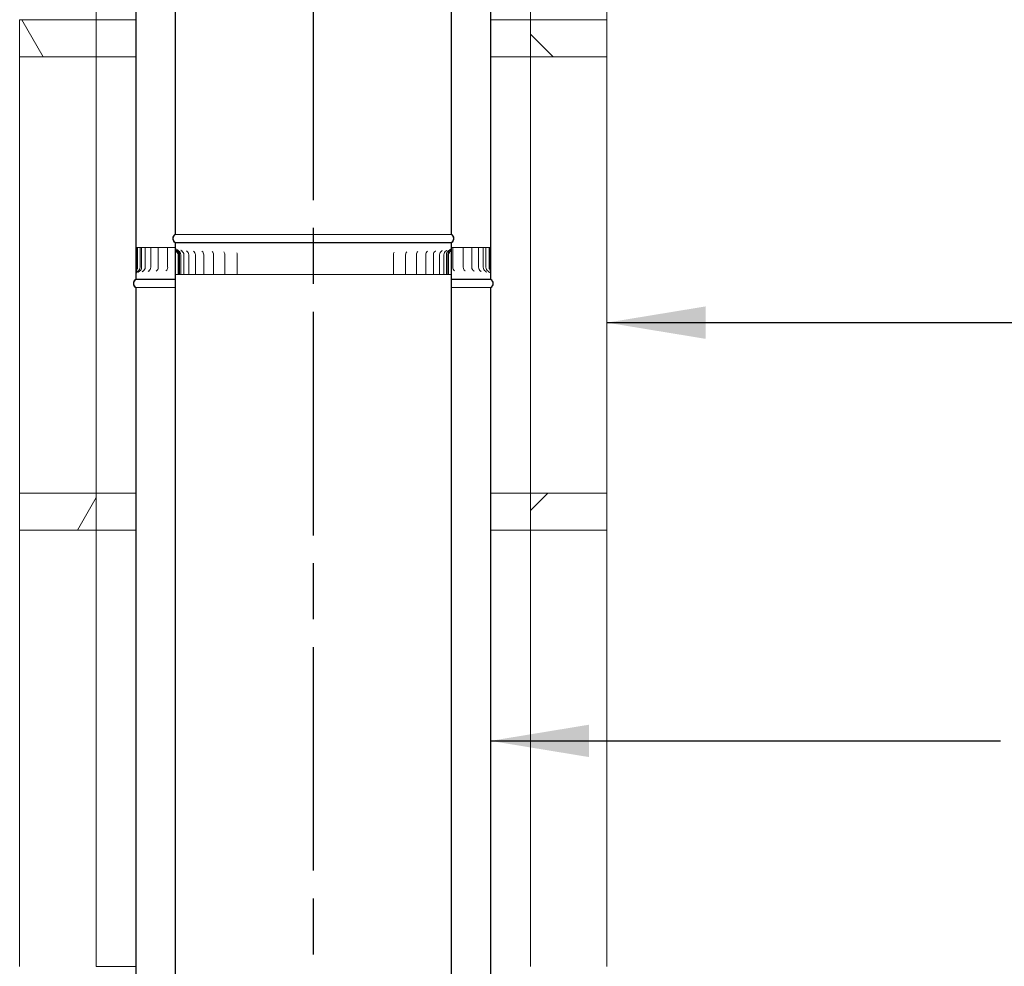
# Model space of a CAD drawing. Units: millimetres. Extents: x 641 to 14415, y 271 to 10418.
# Drawn here: x 9491 to 10738, y 3947 to 5147 of the extents above; entities that cross this region are included whole.
import ezdxf

# ---------------------------------------------------------------- set-up
doc = ezdxf.new("R2010")
doc.units = ezdxf.units.MM
doc.header["$LTSCALE"] = 50
doc.linetypes.add('CHAIN', pattern=[0.3543, 0.2362, -0.0295, 0.0591, -0.0295])
for name, color, linetype, lineweight in [('Centerline(ISO)', 7, 'Continuous', 25), ('Dimensions(ISO)', 7, 'Continuous', 25), ('Hatch', 179, 'Continuous', 9), ('Symbols(ISO)', 7, 'Continuous', 25), ('Visible Edges(ISO)', 7, 'Continuous', 18)]:
    doc.layers.add(name, color=color, linetype=linetype, lineweight=lineweight)
doc.styles.add('warmington~0', font='ARIALN.TTF')
doc.dimstyles.new('warmington', dxfattribs={"dimscale": 50, "dimtxt": 2, "dimasz": 2, "dimexe": 1.6, "dimexo": 1, "dimgap": 0.5, "dimtad": 1, "dimdec": 0, "dimrnd": 1e-08, "dimzin": 0, "dimdsep": 46, "dimtxsty": 'warmington~0', "dimblk": 'OBLIQUE', "dimcen": 0.09, "dimclrd": 8, "dimclre": 8, "dimclrt": 8, "dimadec": 0, "dimazin": 0, "dimtfac": 1.75, "dimtdec": 1, "dimtmove": 0, "dimatfit": 3, "dimfxl": 0, "dimtolj": 1, "dimtzin": 0, "dimlwd": 25, "dimlwe": 25, "dimarcsym": 0})
doc.dimstyles.new('warmington$7', dxfattribs={"dimscale": 50, "dimtxt": 2, "dimasz": 2.5, "dimexe": 1.6, "dimexo": 1, "dimgap": 0.5, "dimtad": 1, "dimdec": 0, "dimrnd": 1e-08, "dimzin": 0, "dimdsep": 46, "dimtxsty": 'warmington~0', "dimblk": 'OBLIQUE', "dimcen": 0.09, "dimclrd": 7, "dimclre": 8, "dimclrt": 8, "dimadec": 0, "dimazin": 0, "dimtfac": 1.75, "dimtdec": 1, "dimtmove": 0, "dimatfit": 3, "dimfxl": 0, "dimtolj": 1, "dimtzin": 0, "dimlwd": 25, "dimlwe": 25, "dimarcsym": 0})
pattern_1 = [(45, (0, 0), (-112.2532, 112.2532), [])]
pattern_2 = [(60, (0, 0), (-137.4815, 79.375), [])]
pattern_3 = [(120, (0, 0), (-137.4815, -79.375), [])]

# ---------------------------------------------------------------- blocks, each defined once
blk = doc.blocks.new('_Oblique')
at = {"color": 0, "linetype": 'ByBlock', "lineweight": -2}
blk.add_line((-0.5, -0.5), (0.5, 0.5), dxfattribs=at)
blk = doc.blocks.new('*D18')
at = {"layer": 'Defpoints', "color": 0, "linetype": 'Continuous'}
for p in [(10087.8, 5334.6), (10137.8, 5334.6), (10137.8, 5324.6)]:
    blk.add_point(p, dxfattribs=at)
at = {"layer": 'Dimensions(ISO)', "color": 8, "linetype": 'Continuous', "lineweight": 25}
for p, q in [((10087.8, 5324.6), (9987.8, 5324.6)), ((10087.8, 5324.6), (10137.8, 5324.6)), ((10137.8, 5324.6), (12106.5, 5324.6))]:
    blk.add_line(p, q, dxfattribs=at)
at = {"layer": 'Dimensions(ISO)', "color": 8, "linetype": 'Continuous', "lineweight": 25, "xscale": 100, "yscale": 100, "zscale": 100}
blk.add_blockref('_Oblique', (10087.8, 5324.6), dxfattribs=at)
at = {"layer": 'Dimensions(ISO)', "color": 8, "linetype": 'Continuous', "lineweight": 25, "xscale": 100, "yscale": 100, "zscale": 100, "rotation": 180}
blk.add_blockref('_Oblique', (10137.8, 5324.6), dxfattribs=at)
at = {"layer": 'Dimensions(ISO)', "color": 8, "linetype": 'Continuous', "lineweight": 25, "insert": (10732.9, 5620.2), "char_height": 100, "attachment_point": 1, "style": 'warmington~0'}
blk.add_mtext('\\A1;50{\\PCLEARANCE TO TIMBER}', dxfattribs=at)

msp = doc.modelspace()

# ---------------------------------------------------------------- hatches: boundary and pattern name
at = {"layer": 'Hatch'}
h = msp.add_hatch(dxfattribs=at)
h.set_pattern_fill('ANSI31', color=256, scale=1270, angle=15, style=0)
h.set_pattern_definition(pattern_2)
edge = h.paths.add_edge_path()
edge.add_ellipse((10034.3, 4869.7), major_axis=(3.55, -5.5), ratio=1, start_angle=0, end_angle=114.3623)
edge.add_line((10037.8, 4875.2), (10037.8, 6018.2))
edge.add_line((10037.8, 6018.2), (10037.8, 6033.2))
edge.add_line((10037.8, 6033.2), (10037.3, 6033.2))
edge.add_line((10037.3, 6033.2), (10037.3, 4874.9))
edge.add_ellipse((10034.3, 4869.7), major_axis=(3, 5.2), ratio=1, start_angle=240, end_angle=360, ccw=False)
edge.add_line((10037.3, 4864.5), (10037.3, 4864.2))
edge.add_line((10037.3, 4864.2), (10037.8, 4864.2))
edge = h.paths.add_edge_path()
edge.add_ellipse((9691.4, 4869.7), major_axis=(-3.55, 5.5), ratio=1, start_angle=0, end_angle=114.3623)
edge.add_line((9687.8, 4864.2), (9688.4, 4864.2))
edge.add_line((9688.4, 4864.2), (9688.4, 4864.5))
edge.add_ellipse((9691.4, 4869.7), major_axis=(-3, -5.2), ratio=1, start_angle=240, end_angle=360, ccw=False)
edge.add_line((9688.4, 4874.9), (9688.4, 6033.2))
edge.add_line((9688.4, 6033.2), (9687.8, 6033.2))
edge.add_line((9687.8, 6033.2), (9687.8, 6018.2))
edge.add_line((9687.8, 6018.2), (9687.8, 4875.2))
h = msp.add_hatch(dxfattribs=at)
h.set_pattern_fill('ANSI31', color=256, scale=1270, style=0)
h.set_pattern_definition(pattern_1)
edge = h.paths.add_edge_path()
edge.add_ellipse((9641.4, 5972.7), major_axis=(-3.55, 5.5), ratio=1, start_angle=0, end_angle=114.3623)
edge.add_line((9637.8, 5967.2), (9637.8, 4826.2))
edge.add_line((9637.8, 4826.2), (9637.8, 4818.2))
edge.add_line((9637.8, 4818.2), (9638.4, 4818.2))
edge.add_line((9638.4, 4818.2), (9638.4, 4826.2))
edge.add_line((9638.4, 4826.2), (9638.4, 4829.4))
edge.add_line((9638.4, 4829.4), (9638.4, 5967.5))
edge.add_ellipse((9641.4, 5972.7), major_axis=(-3, -5.2), ratio=1, start_angle=240, end_angle=360, ccw=False)
edge.add_line((9638.4, 5977.9), (9638.4, 5978.2))
edge.add_line((9638.4, 5978.2), (9637.8, 5978.2))
edge = h.paths.add_edge_path()
edge.add_ellipse((10084.3, 5972.7), major_axis=(3.55, -5.5), ratio=1, start_angle=0, end_angle=114.3623)
edge.add_line((10087.8, 5978.2), (10087.3, 5978.2))
edge.add_line((10087.3, 5978.2), (10087.3, 5977.9))
edge.add_ellipse((10084.3, 5972.7), major_axis=(3, 5.2), ratio=1, start_angle=240, end_angle=360, ccw=False)
edge.add_line((10087.3, 5967.5), (10087.3, 4829.4))
edge.add_line((10087.3, 4829.4), (10087.3, 4826.2))
edge.add_line((10087.3, 4826.2), (10087.3, 4818.2))
edge.add_line((10087.3, 4818.2), (10087.8, 4818.2))
edge.add_line((10087.8, 4818.2), (10087.8, 4826.2))
edge.add_line((10087.8, 4826.2), (10087.8, 5967.2))
h = msp.add_hatch(dxfattribs=at)
h.set_pattern_fill('ANSI31', color=256, scale=1270, angle=75, style=0)
h.set_pattern_definition(pattern_3)
h.paths.add_polyline_path([(9587.8, 5100.1), (9587.8, 5147.1), (9490.8, 5147.1), (9490.8, 5100.1)])
h = msp.add_hatch(dxfattribs=at)
h.set_pattern_fill('ANSI31', color=256, scale=1270, angle=90, style=0)
h.set_pattern_definition([(135, (0, 0), (-112.2532, -112.2532), [])])
h.paths.add_polyline_path([(10234.8, 5100.1), (10234.8, 5147.1), (10137.8, 5147.1), (10137.8, 5100.1)])
h = msp.add_hatch(dxfattribs=at)
h.set_pattern_fill('ANSI31', color=256, scale=1270, angle=75, style=0)
h.set_pattern_definition(pattern_3)
edge = h.paths.add_edge_path()
edge.add_line((9637.8, 4826.2), (9637.8, 4818.2))
edge.add_line((9637.8, 4818.2), (9638.4, 4818.2))
edge.add_line((9638.4, 4818.2), (9638.4, 4826.2))
edge.add_spline(control_points=[(9638.4, 4826.2), (9638.4, 4827.7), (9638.8, 4829), (9639.4, 4830.5), (9639.6, 4831), (9639.9, 4831.7), (9639.9, 4832), (9640, 4832.4), (9640.1, 4832.6), (9640.1, 4832.9), (9640.1, 4833.1), (9640.1, 4833.2)], knot_values=[-0.623269, -0.623269, -0.623269, -0.623269, -0.326015, -0.326015, -0.176981, -0.176981, -0.100272, -0.100272, -0.040282, -0.040282, 0, 0, 0, 0], degree=3, periodic=0)
edge.add_line((9640.1, 4833.2), (9640.1, 4858.2))
edge.add_line((9640.1, 4858.2), (9639.3, 4858.2))
edge.add_line((9639.3, 4858.2), (9639.3, 4833.2))
edge.add_spline(control_points=[(9639.3, 4833.2), (9639.3, 4833.1), (9639.3, 4832.9), (9639.3, 4832.6), (9639.2, 4832.4), (9639.1, 4831.8), (9639, 4831.4), (9638.7, 4830.5), (9638.6, 4830), (9638.4, 4829.4)], knot_values=[-0.830803, -0.830803, -0.830803, -0.830803, -0.775666, -0.775666, -0.707152, -0.707152, -0.545432, -0.545432, -0.344409, -0.344409, -0.344409, -0.344409], degree=3, periodic=0)
edge.add_spline(control_points=[(9638.4, 4829.4), (9638.1, 4828.4), (9637.8, 4827.4), (9637.8, 4826.2)], knot_values=[-0.344409, -0.344409, -0.344409, -0.344409, 0, 0, 0, 0], degree=3, periodic=0)
edge = h.paths.add_edge_path()
edge.add_line((10087.8, 4818.2), (10087.8, 4826.2))
edge.add_spline(control_points=[(10087.8, 4826.2), (10087.8, 4827.4), (10087.6, 4828.4), (10087.3, 4829.4)], knot_values=[-0.625084, -0.625084, -0.625084, -0.625084, -0.374125, -0.374125, -0.374125, -0.374125], degree=3, periodic=0)
edge.add_spline(control_points=[(10087.3, 4829.4), (10087.2, 4829.7), (10087.1, 4830), (10086.8, 4830.9), (10086.6, 4831.4), (10086.5, 4832.2), (10086.4, 4832.4), (10086.4, 4832.9), (10086.4, 4833), (10086.4, 4833.2)], knot_values=[-0.374125, -0.374125, -0.374125, -0.374125, -0.293987, -0.293987, -0.128014, -0.128014, -0.051971, -0.051971, 0, 0, 0, 0], degree=3, periodic=0)
edge.add_line((10086.4, 4833.2), (10086.4, 4858.2))
edge.add_line((10086.4, 4858.2), (10085.6, 4858.2))
edge.add_line((10085.6, 4858.2), (10085.6, 4833.2))
edge.add_spline(control_points=[(10085.6, 4833.2), (10085.6, 4833.1), (10085.6, 4833), (10085.6, 4832.7), (10085.6, 4832.6), (10085.7, 4832), (10085.8, 4831.7), (10086.4, 4829.9), (10087.3, 4828.2), (10087.3, 4826.2)], knot_values=[-0.852324, -0.852324, -0.852324, -0.852324, -0.805234, -0.805234, -0.745237, -0.745237, -0.593001, -0.593001, 0, 0, 0, 0], degree=3, periodic=0)
edge.add_line((10087.3, 4826.2), (10087.3, 4818.2))
edge.add_line((10087.3, 4818.2), (10087.8, 4818.2))
h = msp.add_hatch(dxfattribs=at)
h.set_pattern_fill('ANSI31', color=256, scale=1270, style=0)
h.set_pattern_definition(pattern_1)
edge = h.paths.add_edge_path()
edge.add_ellipse((10034.3, 3700.7), major_axis=(3.55, -5.5), ratio=1, start_angle=0, end_angle=114.3623)
edge.add_line((10037.8, 3706.2), (10037.8, 4857.3))
edge.add_line((10037.8, 4857.3), (10037.8, 4864.2))
edge.add_line((10037.8, 4864.2), (10037.3, 4864.2))
edge.add_line((10037.3, 4864.2), (10037.3, 4857.3))
edge.add_line((10037.3, 4857.3), (10037.3, 4854.7))
edge.add_line((10037.3, 4854.7), (10037.3, 3705.9))
edge.add_ellipse((10034.3, 3700.7), major_axis=(3, 5.2), ratio=1, start_angle=240, end_angle=360, ccw=False)
edge.add_line((10037.3, 3695.5), (10037.3, 3695.2))
edge.add_line((10037.3, 3695.2), (10037.8, 3695.2))
edge = h.paths.add_edge_path()
edge.add_ellipse((9691.4, 3700.7), major_axis=(-3.55, 5.5), ratio=1, start_angle=0, end_angle=114.3623)
edge.add_line((9687.8, 3695.2), (9688.4, 3695.2))
edge.add_line((9688.4, 3695.2), (9688.4, 3695.5))
edge.add_ellipse((9691.4, 3700.7), major_axis=(-3, -5.2), ratio=1, start_angle=240, end_angle=360, ccw=False)
edge.add_line((9688.4, 3705.9), (9688.4, 4854.7))
edge.add_line((9688.4, 4854.7), (9688.4, 4857.3))
edge.add_line((9688.4, 4857.3), (9688.4, 4864.2))
edge.add_line((9688.4, 4864.2), (9687.8, 4864.2))
edge.add_line((9687.8, 4864.2), (9687.8, 4857.3))
edge.add_line((9687.8, 4857.3), (9687.8, 3706.2))
h = msp.add_hatch(dxfattribs=at)
h.set_pattern_fill('ANSI31', color=256, scale=1270, angle=75, style=0)
h.set_pattern_definition(pattern_3)
edge = h.paths.add_edge_path()
edge.add_spline(control_points=[(9687.8, 4857.3), (9687.8, 4856.8), (9687.9, 4856.3), (9688.1, 4855.4), (9688.2, 4855.1), (9688.4, 4854.7)], knot_values=[-0.481801, -0.481801, -0.481801, -0.481801, -0.366777, -0.366777, -0.281159, -0.281159, -0.281159, -0.281159], degree=3, periodic=0)
edge.add_spline(control_points=[(9688.4, 4854.7), (9688.4, 4854.6), (9688.5, 4854.5), (9689.1, 4853.4), (9689.7, 4852.6), (9690.4, 4852.1)], knot_values=[-0.281159, -0.281159, -0.281159, -0.281159, -0.249086, -0.249086, 0, 0, 0, 0], degree=3, periodic=0)
edge.add_ellipse((9687.9, 4849.2), major_axis=(2.5, 2.9), ratio=1, start_angle=310.7734, end_angle=360, ccw=False)
edge.add_line((9691.7, 4849.2), (9691.7, 4824.2))
edge.add_line((9691.7, 4824.2), (9692.4, 4824.2))
edge.add_line((9692.4, 4824.2), (9692.4, 4849.2))
edge.add_ellipse((9687.9, 4849.2), major_axis=(4.52, 0), ratio=1, start_angle=0, end_angle=52.2483)
edge.add_spline(control_points=[(9690.6, 4852.8), (9690.2, 4853.1), (9689.9, 4853.5), (9689.2, 4854.3), (9689, 4854.8), (9688.5, 4855.9), (9688.4, 4856.6), (9688.4, 4857.3)], knot_values=[-0.518748, -0.518748, -0.518748, -0.518748, -0.361399, -0.361399, -0.203879, -0.203879, 0, 0, 0, 0], degree=3, periodic=0)
edge.add_line((9688.4, 4857.3), (9688.4, 4864.2))
edge.add_line((9688.4, 4864.2), (9687.8, 4864.2))
edge.add_line((9687.8, 4864.2), (9687.8, 4857.3))
edge = h.paths.add_edge_path()
edge.add_line((10037.8, 4857.3), (10037.8, 4864.2))
edge.add_line((10037.8, 4864.2), (10037.3, 4864.2))
edge.add_line((10037.3, 4864.2), (10037.3, 4857.3))
edge.add_spline(control_points=[(10037.3, 4857.3), (10037.3, 4856.8), (10037.2, 4856.2), (10036.9, 4855.3), (10036.7, 4854.8), (10036, 4853.7), (10035.6, 4853.2), (10035, 4852.8)], knot_values=[-0.465941, -0.465941, -0.465941, -0.465941, -0.331836, -0.331836, -0.195099, -0.195099, 0, 0, 0, 0], degree=3, periodic=0)
edge.add_ellipse((10037.8, 4849.2), major_axis=(-2.77, 3.58), ratio=1, start_angle=0, end_angle=52.2483)
edge.add_line((10033.3, 4849.2), (10033.3, 4824.2))
edge.add_line((10033.3, 4824.2), (10034, 4824.2))
edge.add_line((10034, 4824.2), (10034, 4849.2))
edge.add_ellipse((10037.8, 4849.2), major_axis=(-3.83, 0), ratio=1, start_angle=310.7734, end_angle=360, ccw=False)
edge.add_spline(control_points=[(10035.3, 4852.1), (10035.8, 4852.5), (10036.2, 4853), (10036.8, 4853.9), (10037.1, 4854.3), (10037.3, 4854.7)], knot_values=[-0.592281, -0.592281, -0.592281, -0.592281, -0.409753, -0.409753, -0.26068, -0.26068, -0.26068, -0.26068], degree=3, periodic=0)
edge.add_spline(control_points=[(10037.3, 4854.7), (10037.3, 4854.8), (10037.4, 4854.9), (10037.7, 4855.7), (10037.8, 4856.5), (10037.8, 4857.3)], knot_values=[-0.26068, -0.26068, -0.26068, -0.26068, -0.22966, -0.22966, 0, 0, 0, 0], degree=3, periodic=0)
h = msp.add_hatch(dxfattribs=at)
h.set_pattern_fill('ANSI31', color=256, scale=1270, angle=15, style=0)
h.set_pattern_definition(pattern_2)
edge = h.paths.add_edge_path()
edge.add_ellipse((9641.4, 4812.7), major_axis=(-3.55, 5.5), ratio=1, start_angle=0, end_angle=114.3623)
edge.add_line((9637.8, 4807.2), (9637.8, 3669.9))
edge.add_line((9637.8, 3669.9), (9637.8, 3658.2))
edge.add_line((9637.8, 3658.2), (9638.4, 3658.2))
edge.add_line((9638.4, 3658.2), (9638.4, 3669.9))
edge.add_line((9638.4, 3669.9), (9638.4, 3698.2))
edge.add_line((9638.4, 3698.2), (9638.4, 4807.5))
edge.add_ellipse((9641.4, 4812.7), major_axis=(-3, -5.2), ratio=1, start_angle=240, end_angle=360, ccw=False)
edge.add_line((9638.4, 4817.9), (9638.4, 4818.2))
edge.add_line((9638.4, 4818.2), (9637.8, 4818.2))
edge = h.paths.add_edge_path()
edge.add_ellipse((10084.3, 4812.7), major_axis=(3.55, -5.5), ratio=1, start_angle=0, end_angle=114.3623)
edge.add_line((10087.8, 4818.2), (10087.3, 4818.2))
edge.add_line((10087.3, 4818.2), (10087.3, 4817.9))
edge.add_ellipse((10084.3, 4812.7), major_axis=(3, 5.2), ratio=1, start_angle=240, end_angle=360, ccw=False)
edge.add_line((10087.3, 4807.5), (10087.3, 3698.2))
edge.add_line((10087.3, 3698.2), (10087.3, 3669.9))
edge.add_line((10087.3, 3669.9), (10087.3, 3658.2))
edge.add_line((10087.3, 3658.2), (10087.8, 3658.2))
edge.add_line((10087.8, 3658.2), (10087.8, 3669.9))
edge.add_line((10087.8, 3669.9), (10087.8, 4807.2))
h = msp.add_hatch(dxfattribs=at)
h.set_pattern_fill('ANSI31', color=256, scale=1270, angle=15, style=0)
h.set_pattern_definition(pattern_2)
h.paths.add_polyline_path([(9587.8, 4500.1), (9587.8, 4547.1), (9490.8, 4547.1), (9490.8, 4500.1)])
h = msp.add_hatch(dxfattribs=at)
h.set_pattern_fill('ANSI31', color=256, scale=1270, style=0)
h.set_pattern_definition(pattern_1)
h.paths.add_polyline_path([(10234.8, 4500.1), (10234.8, 4547.1), (10137.8, 4547.1), (10137.8, 4500.1)])

# ---------------------------------------------------------------- linework, layer by layer
at = {"layer": 'Centerline(ISO)', "linetype": 'CHAIN', "ltscale": 23.990969}
msp.add_line((9862.8, 6901.8), (9862.8, 2085.7), dxfattribs=at)
at = {"layer": 'Visible Edges(ISO)'}
for p, q in [((9687.8, 6033.2), (9687.8, 4875.2)), ((9688.4, 4874.9), (9688.4, 6033.2)), ((10037.3, 6033.2), (10037.3, 4874.9)), ((10037.8, 4875.2), (10037.8, 6033.2)), ((9637.8, 5967.2), (9637.8, 4818.2)), ((9638.4, 4818.2), (9638.4, 5967.5)), ((10087.3, 5967.5), (10087.3, 4818.2)), ((10087.8, 4818.2), (10087.8, 5967.2)), ((9587.8, 5538.1), (9587.8, 5147.1)), ((10137.8, 5538.1), (10137.8, 5147.1)), ((10234.8, 5538.1), (10234.8, 5147.1)), ((9587.8, 5147.1), (9490.8, 5147.1)), ((9490.8, 5147.1), (9490.8, 5100.1)), ((9587.8, 5100.1), (9587.8, 5147.1)), ((9587.8, 5147.1), (9637.8, 5147.1)), ((10087.8, 5147.1), (10137.8, 5147.1)), ((10234.8, 5147.1), (10137.8, 5147.1)), ((10137.8, 5147.1), (10137.8, 5100.1)), ((10234.8, 5100.1), (10234.8, 5147.1)), ((9490.8, 5100.1), (9490.8, 4547.1)), ((9490.8, 5100.1), (9587.8, 5100.1)), ((9587.8, 5100.1), (9587.8, 4547.1)), ((9587.8, 5100.1), (9637.8, 5100.1)), ((10087.8, 5100.1), (10137.8, 5100.1)), ((10137.8, 5100.1), (10137.8, 4547.1)), ((10137.8, 5100.1), (10234.8, 5100.1)), ((10234.8, 5100.1), (10234.8, 4547.1)), ((10037.3, 4874.9), (9688.4, 4874.9)), ((9638.7, 4858.2), (9639.3, 4858.2)), ((9640.1, 4858.2), (9639.3, 4858.2)), ((9639.3, 4858.2), (9639.3, 4833.2)), ((9640.1, 4833.2), (9640.1, 4858.2)), ((9640.1, 4858.2), (9640.7, 4858.2)), ((9643.4, 4858.2), (9640.7, 4858.2)), ((9645.3, 4858.2), (9643.4, 4858.2)), ((9643.4, 4858.2), (9643.4, 4833.2)), ((9645.3, 4858.2), (9645.9, 4858.2)), ((9645.3, 4858.2), (9645.3, 4833.2)), ((9649.8, 4858.2), (9645.9, 4858.2)), ((9649.8, 4858.2), (9652.4, 4858.2)), ((9649.8, 4858.2), (9649.8, 4833.2)), ((9656.9, 4858.2), (9652.4, 4858.2)), ((9656.9, 4858.2), (9657.7, 4858.2)), ((9656.9, 4858.2), (9656.9, 4833.2)), ((9657.7, 4858.2), (9661.3, 4858.2)), ((9666.4, 4858.2), (9661.3, 4858.2)), ((9666.4, 4858.2), (9668.7, 4858.2)), ((9666.4, 4858.2), (9666.4, 4833.2)), ((9668.7, 4858.2), (9672.6, 4858.2)), ((9678.3, 4858.2), (9672.6, 4858.2)), ((9678.3, 4858.2), (9682, 4858.2)), ((9678.3, 4858.2), (9678.3, 4833.2)), ((9682, 4858.2), (9686.2, 4858.2)), ((9687.8, 4858.2), (9686.2, 4858.2)), ((9688.4, 4864.2), (9687.8, 4864.2)), ((9687.8, 4864.2), (9687.8, 3706.2)), ((9687.8, 4864.2), (9688.4, 4864.2)), ((9688.4, 4864.2), (9687.8, 4864.2)), ((9687.8, 4864.2), (9687.8, 4857.3)), ((9688.4, 4864.2), (9688.4, 4864.5)), ((10037.3, 4864.5), (9688.4, 4864.5)), ((9688.4, 3705.9), (9688.4, 4864.2)), ((10037.3, 4864.2), (9688.4, 4864.2)), ((10037.3, 4864.2), (9688.4, 4864.2)), ((9688.4, 4857.3), (9688.4, 4864.2)), ((9688.4, 4864.2), (10037.3, 4864.2)), ((10037.3, 4864.5), (10037.3, 4864.2)), ((10037.8, 4864.2), (10037.3, 4864.2)), ((10037.3, 4864.2), (10037.3, 3705.9)), ((10037.3, 4864.2), (10037.8, 4864.2)), ((10037.8, 4864.2), (10037.3, 4864.2)), ((10037.3, 4864.2), (10037.3, 4857.3)), ((10037.8, 3706.2), (10037.8, 4864.2)), ((10037.8, 4857.3), (10037.8, 4864.2)), ((10037.8, 4858.2), (10039.3, 4858.2)), ((10039.3, 4858.2), (10039.5, 4858.2)), ((10045.5, 4858.2), (10039.5, 4858.2)), ((10039.5, 4858.2), (10039.5, 4833.2)), ((10045.5, 4858.2), (10049.6, 4858.2)), ((10049.6, 4858.2), (10052.7, 4858.2)), ((10058.1, 4858.2), (10052.7, 4858.2)), ((10052.7, 4858.2), (10052.7, 4833.2)), ((10058.1, 4858.2), (10062, 4858.2)), ((10062, 4858.2), (10063.6, 4858.2)), ((10068.4, 4858.2), (10063.6, 4858.2)), ((10063.6, 4858.2), (10063.6, 4833.2)), ((10068.4, 4858.2), (10072, 4858.2)), ((10072, 4858.2), (10072.1, 4858.2)), ((10076.3, 4858.2), (10072.1, 4858.2)), ((10072.1, 4858.2), (10072.1, 4833.2)), ((10076.3, 4858.2), (10078.1, 4858.2)), ((10081.5, 4858.2), (10078.1, 4858.2)), ((10078.1, 4858.2), (10078.1, 4833.2)), ((10084.6, 4858.2), (10081.5, 4858.2)), ((10081.5, 4858.2), (10081.5, 4833.2)), ((10084.6, 4858.2), (10085.6, 4858.2)), ((10086.4, 4858.2), (10085.6, 4858.2)), ((10085.6, 4858.2), (10085.6, 4833.2)), ((10086.4, 4833.2), (10086.4, 4858.2)), ((10086.4, 4858.2), (10087.3, 4858.2)), ((9691.7, 4849.2), (9691.7, 4824.2)), ((9692.4, 4824.2), (9692.4, 4849.2)), ((9693.4, 4824.2), (9693.4, 4849.2)), ((9695, 4824.2), (9695, 4849.2)), ((9698.9, 4824.2), (9698.9, 4849.2)), ((9705.1, 4824.2), (9705.1, 4849.2)), ((9713.5, 4824.2), (9713.5, 4849.2)), ((9724, 4824.2), (9724, 4849.2)), ((9736.4, 4824.2), (9736.4, 4849.2)), ((9750.7, 4824.2), (9750.7, 4849.2)), ((9766.5, 4824.2), (9766.5, 4849.2)), ((9964.4, 4824.2), (9964.4, 4849.2)), ((9979.7, 4824.2), (9979.7, 4849.2)), ((9993.4, 4824.2), (9993.4, 4849.2)), ((10005.2, 4824.2), (10005.2, 4849.2)), ((10015.1, 4824.2), (10015.1, 4849.2)), ((10022.8, 4824.2), (10022.8, 4849.2)), ((10028.3, 4824.2), (10028.3, 4849.2)), ((10031.5, 4824.2), (10031.5, 4849.2)), ((10033.3, 4849.2), (10033.3, 4824.2)), ((10034, 4824.2), (10034, 4849.2)), ((9637.8, 4826.2), (9637.8, 4818.2)), ((9638.4, 4818.2), (9637.8, 4818.2)), ((9637.8, 4818.2), (9638.4, 4818.2)), ((9637.8, 4818.2), (9638.4, 4818.2)), ((9638.4, 4818.2), (9638.4, 4826.2)), ((9638.4, 4817.9), (9638.4, 4818.2)), ((9638.4, 4818.2), (9687.8, 4818.2)), ((9687.8, 4818.2), (9638.4, 4818.2)), ((9638.4, 4818.2), (9687.8, 4818.2)), ((9638.4, 4817.9), (9687.8, 4817.9)), ((9690.6, 4824.2), (9688.7, 4824.2)), ((9691.7, 4824.2), (9690.6, 4824.2)), ((9691.7, 4824.2), (9692.4, 4824.2)), ((9692.4, 4824.2), (9693.4, 4824.2)), ((9693.4, 4824.2), (9695, 4824.2)), ((9695, 4824.2), (9698.9, 4824.2)), ((9700.5, 4824.2), (9698.9, 4824.2)), ((9700.5, 4824.2), (9705.1, 4824.2)), ((9708.3, 4824.2), (9705.1, 4824.2)), ((9708.3, 4824.2), (9713.5, 4824.2)), ((9714.1, 4824.2), (9713.5, 4824.2)), ((9718.1, 4824.2), (9714.1, 4824.2)), ((9718.1, 4824.2), (9724, 4824.2)), ((9725.7, 4824.2), (9724, 4824.2)), ((9724, 4824.2), (9724, 4824.2)), ((9729.9, 4824.2), (9725.7, 4824.2)), ((9729.9, 4824.2), (9736.4, 4824.2)), ((9737.2, 4824.2), (9736.4, 4824.2)), ((9739.1, 4824.2), (9737.2, 4824.2)), ((9743.6, 4824.2), (9739.1, 4824.2)), ((9743.6, 4824.2), (9750.7, 4824.2)), ((9752.1, 4824.2), (9750.7, 4824.2)), ((9754.3, 4824.2), (9752.1, 4824.2)), ((9758.8, 4824.2), (9754.3, 4824.2)), ((9758.8, 4824.2), (9766.5, 4824.2)), ((9768.5, 4824.2), (9766.5, 4824.2)), ((9770.9, 4824.2), (9768.5, 4824.2)), ((9775.4, 4824.2), (9770.9, 4824.2)), ((9775.4, 4824.2), (9783.7, 4824.2)), ((9786.2, 4824.2), (9783.7, 4824.2)), ((9788.7, 4824.2), (9786.2, 4824.2)), ((9793.2, 4824.2), (9788.7, 4824.2)), ((9793.2, 4824.2), (9802, 4824.2)), ((9804.9, 4824.2), (9802, 4824.2)), ((9807.5, 4824.2), (9804.9, 4824.2)), ((9812, 4824.2), (9807.5, 4824.2)), ((9812, 4824.2), (9821.1, 4824.2)), ((9824.4, 4824.2), (9821.1, 4824.2)), ((9827.1, 4824.2), (9824.4, 4824.2)), ((9831.4, 4824.2), (9827.1, 4824.2)), ((9831.4, 4824.2), (9840.8, 4824.2)), ((9844.4, 4824.2), (9840.8, 4824.2)), ((9847.2, 4824.2), (9844.4, 4824.2)), ((9851.3, 4824.2), (9847.2, 4824.2)), ((9851.3, 4824.2), (9860.7, 4824.2)), ((9864.7, 4824.2), (9860.7, 4824.2)), ((9867.4, 4824.2), (9864.7, 4824.2)), ((9871.3, 4824.2), (9867.4, 4824.2)), ((9871.3, 4824.2), (9880.7, 4824.2)), ((9884.9, 4824.2), (9880.7, 4824.2)), ((9887.6, 4824.2), (9884.9, 4824.2)), ((9891.2, 4824.2), (9887.6, 4824.2)), ((9891.2, 4824.2), (9900.5, 4824.2)), ((9904.8, 4824.2), (9900.5, 4824.2)), ((9907.5, 4824.2), (9904.8, 4824.2)), ((9910.7, 4824.2), (9907.5, 4824.2)), ((9910.7, 4824.2), (9919.7, 4824.2)), ((9924.2, 4824.2), (9919.7, 4824.2)), ((9926.8, 4824.2), (9924.2, 4824.2)), ((9929.6, 4824.2), (9926.8, 4824.2)), ((9929.6, 4824.2), (9938.2, 4824.2)), ((9942.8, 4824.2), (9938.2, 4824.2)), ((9945.2, 4824.2), (9942.8, 4824.2)), ((9947.6, 4824.2), (9945.2, 4824.2)), ((9947.6, 4824.2), (9955.7, 4824.2)), ((9960.2, 4824.2), (9955.7, 4824.2)), ((9962.5, 4824.2), (9960.2, 4824.2)), ((9964.4, 4824.2), (9962.5, 4824.2)), ((9964.4, 4824.2), (9971.9, 4824.2)), ((9976.4, 4824.2), (9971.9, 4824.2)), ((9978.5, 4824.2), (9976.4, 4824.2)), ((9979.7, 4824.2), (9978.5, 4824.2)), ((9979.7, 4824.2), (9986.6, 4824.2)), ((9991, 4824.2), (9986.6, 4824.2)), ((9992.8, 4824.2), (9991, 4824.2)), ((9993.4, 4824.2), (9992.8, 4824.2)), ((9993.4, 4824.2), (9999.7, 4824.2)), ((10003.8, 4824.2), (9999.7, 4824.2)), ((10005.2, 4824.2), (10003.8, 4824.2)), ((10005.2, 4824.2), (10010.9, 4824.2)), ((10014.8, 4824.2), (10010.9, 4824.2)), ((10015.1, 4824.2), (10014.8, 4824.2)), ((10015.1, 4824.2), (10020.1, 4824.2)), ((10022.8, 4824.2), (10020.1, 4824.2)), ((10022.8, 4824.2), (10027.2, 4824.2)), ((10028.3, 4824.2), (10027.2, 4824.2)), ((10028.3, 4824.2), (10031.5, 4824.2)), ((10031.5, 4824.2), (10033.3, 4824.2)), ((10033.3, 4824.2), (10034, 4824.2)), ((10035.3, 4824.2), (10034, 4824.2)), ((10037.3, 4824.2), (10035.3, 4824.2)), ((10037.8, 4818.2), (10087.3, 4818.2)), ((10087.3, 4818.2), (10037.8, 4818.2)), ((10037.8, 4818.2), (10087.3, 4818.2)), ((10037.8, 4817.9), (10087.3, 4817.9)), ((10087.3, 4826.2), (10087.3, 4818.2)), ((10087.8, 4818.2), (10087.3, 4818.2)), ((10087.3, 4818.2), (10087.3, 4817.9)), ((10087.3, 4818.2), (10087.8, 4818.2)), ((10087.3, 4818.2), (10087.8, 4818.2)), ((10087.8, 4818.2), (10087.8, 4826.2)), ((9637.8, 4807.2), (9637.8, 3658.2)), ((9638.4, 3658.2), (9638.4, 4807.5)), ((9638.4, 4807.5), (9687.8, 4807.5)), ((10037.8, 4807.5), (10087.3, 4807.5)), ((10087.3, 4807.5), (10087.3, 3658.2)), ((10087.8, 3658.2), (10087.8, 4807.2)), ((9587.8, 4547.1), (9490.8, 4547.1)), ((9490.8, 4547.1), (9490.8, 4500.1)), ((9587.8, 4500.1), (9587.8, 4547.1)), ((9637.8, 4547.1), (9587.8, 4547.1)), ((10137.8, 4547.1), (10087.8, 4547.1)), ((10234.8, 4547.1), (10137.8, 4547.1)), ((10137.8, 4547.1), (10137.8, 4500.1)), ((10234.8, 4500.1), (10234.8, 4547.1)), ((9490.8, 4500.1), (9490.8, 3947.1)), ((9490.8, 4500.1), (9587.8, 4500.1)), ((9587.8, 4500.1), (9587.8, 3947.1)), ((9637.8, 4500.1), (9587.8, 4500.1)), ((10137.8, 4500.1), (10087.8, 4500.1)), ((10137.8, 4500.1), (10137.8, 3947.1)), ((10137.8, 4500.1), (10234.8, 4500.1)), ((10234.8, 4500.1), (10234.8, 3947.1)), ((9587.8, 3947.1), (9637.8, 3947.1))]:
    msp.add_line(p, q, dxfattribs=at)
for centre, radius, start, end in [((9691.4, 4869.7), 6.55, 122.8189, 237.1811), ((9691.4, 4869.7), 6, 120, 240), ((10034.3, 4869.7), 6, 300, 60), ((10034.3, 4869.7), 6.55, 302.8189, 57.1811), ((9687.9, 4849.2), 5.55, 0, 59.9942), ((9687.9, 4849.2), 4.52, 0, 52.2483), ((9689.4, 4849.2), 5.55, 0, 59.688), ((9693.3, 4849.2), 5.55, 0, 58.8898), ((9699.5, 4849.2), 5.55, 0, 57.5248), ((9707.9, 4849.2), 5.55, 0, 55.4494), ((9718.4, 4849.2), 5.55, 0, 52.4026), ((9730.9, 4849.2), 5.55, 0, 47.8862), ((9745.1, 4849.2), 5.55, 0, 40.8064), ((9985.3, 4849.2), 5.55, 136.5629, 180), ((9998.9, 4849.2), 5.55, 130.4812, 180), ((10010.8, 4849.2), 5.55, 126.5067, 180), ((10020.6, 4849.2), 5.55, 123.8057, 180), ((10028.4, 4849.2), 5.55, 121.9759, 180), ((10033.8, 4849.2), 5.55, 120.8015, 180), ((10037, 4849.2), 5.55, 120.1643, 180), ((10037.8, 4849.2), 4.52, 127.7517, 180), ((9687.9, 4849.2), 3.83, 0, 49.2266), ((9760.9, 4849.2), 5.55, 0, 27.7755), ((9969.9, 4849.2), 5.55, 146.9734, 180), ((10037.8, 4849.2), 3.83, 130.7734, 180), ((9637.9, 4833.2), 5.55, 300.009, 0), ((9639.8, 4833.2), 5.55, 300.2945, 0), ((9644.3, 4833.2), 5.55, 301.0017, 0), ((9651.3, 4833.2), 5.55, 302.1868, 0), ((9660.9, 4833.2), 5.55, 303.9542, 0), ((9672.8, 4833.2), 5.55, 306.4844, 0), ((10045, 4833.2), 5.55, 180, 231.5993), ((10058.3, 4833.2), 5.55, 180, 234.7001), ((10069.2, 4833.2), 5.55, 180, 236.8772), ((10077.7, 4833.2), 5.55, 180, 238.3805), ((10083.6, 4833.2), 5.55, 180, 239.3531), ((10087, 4833.2), 5.55, 180, 239.8764), ((9641.4, 4812.7), 6.55, 122.8189, 237.1811), ((9641.4, 4812.7), 6, 120, 240), ((10084.3, 4812.7), 6, 300, 60), ((10084.3, 4812.7), 6.55, 302.8189, 57.1811)]:
    msp.add_arc(centre, radius, start, end, dxfattribs=at)
for points, knots in [([(9687.8, 4857.3), (9687.8, 4856.8), (9687.9, 4856.3), (9688.2, 4855.3), (9688.3, 4854.8), (9689.1, 4853.4), (9689.7, 4852.6), (9690.4, 4852.1)], [-0.4818012, -0.4818012, -0.4818012, -0.4818012, -0.3667768, -0.3667768, -0.2490859, -0.2490859, 0, 0, 0, 0]), ([(9690.6, 4852.8), (9690.2, 4853.1), (9689.9, 4853.5), (9689.2, 4854.3), (9689, 4854.8), (9688.5, 4855.9), (9688.4, 4856.6), (9688.4, 4857.3)], [-0.5187482, -0.5187482, -0.5187482, -0.5187482, -0.3613995, -0.3613995, -0.2038786, -0.2038786, 0, 0, 0, 0]), ([(9688.5, 4857.1), (9688.5, 4857.1), (9688.5, 4857.1), (9688.5, 4857), (9688.5, 4857), (9688.5, 4857), (9688.5, 4856.9), (9688.5, 4856.8), (9688.6, 4856.8), (9688.6, 4856.6), (9688.7, 4856.4), (9688.8, 4856.1), (9688.9, 4855.8), (9689.4, 4855.1), (9689.5, 4854.9), (9689.9, 4854.5), (9690.2, 4854.3), (9690.6, 4854)], [1.1626873, 1.1626873, 1.1626873, 1.1626873, 1.1997732, 1.1997732, 1.2286917, 1.2286917, 1.2472412, 1.2472412, 1.2752203, 1.2752203, 1.2969109, 1.2969109, 1.319748, 1.319748, 1.3267573, 1.3267573, 1.3337666, 1.3337666, 1.3337666, 1.3337666]), ([(9690.7, 4855.7), (9690.7, 4855.7), (9690.7, 4855.7), (9690.7, 4855.6), (9690.7, 4855.5), (9690.9, 4855.3), (9691, 4855.1), (9691.3, 4854.8), (9691.5, 4854.5), (9691.9, 4854.2), (9692.1, 4854.1), (9692.2, 4854)], [1.005211, 1.005211, 1.005211, 1.005211, 1.0615566, 1.0615566, 1.1378504, 1.1378504, 1.1967784, 1.1967784, 1.253185, 1.253185, 1.2752666, 1.2752666, 1.2752666, 1.2752666]), ([(9695.2, 4854.9), (9695.2, 4854.9), (9695.2, 4854.9), (9695.3, 4854.8), (9695.3, 4854.7), (9695.5, 4854.5), (9695.6, 4854.4), (9695.9, 4854.1), (9696.1, 4854), (9696.2, 4854)], [0.9514092, 0.9514092, 0.9514092, 0.9514092, 0.9976601, 0.9976601, 1.0927608, 1.0927608, 1.1754074, 1.1754074, 1.2143723, 1.2143723, 1.2143723, 1.2143723]), ([(9702, 4854.3), (9702, 4854.3), (9702, 4854.3), (9702.1, 4854.3), (9702.1, 4854.2), (9702.3, 4854), (9702.4, 4854), (9702.5, 4853.9)], [0.9346812, 0.9346812, 0.9346812, 0.9346812, 0.9666256, 0.9666256, 1.0802672, 1.0802672, 1.1490586, 1.1490586, 1.1490586, 1.1490586]), ([(9710.9, 4853.9), (9710.9, 4853.9), (9710.9, 4853.9), (9711, 4853.9), (9711, 4853.8), (9711.1, 4853.8)], [0.9471959, 0.9471959, 0.9471959, 0.9471959, 0.9551493, 0.9551493, 1.0758551, 1.0758551, 1.0758551, 1.0758551]), ([(10017.6, 4853.8), (10017.7, 4853.9), (10017.7, 4854), (10017.8, 4854), (10017.8, 4854), (10017.8, 4854)], [1.5862569, 1.5862569, 1.5862569, 1.5862569, 1.7183816, 1.7183816, 1.7461375, 1.7461375, 1.7461375, 1.7461375]), ([(10025.4, 4853.9), (10025.6, 4854.1), (10025.8, 4854.2), (10026, 4854.4), (10026, 4854.4), (10026, 4854.4), (10026, 4854.4), (10026, 4854.4)], [1.5157114, 1.5157114, 1.5157114, 1.5157114, 1.6208498, 1.6208498, 1.7208199, 1.7208199, 1.7492502, 1.7492502, 1.7492502, 1.7492502]), ([(10031, 4854), (10031.3, 4854.2), (10031.5, 4854.4), (10031.8, 4854.7), (10031.9, 4854.8), (10032.1, 4855), (10032.1, 4855), (10032.1, 4855.1), (10032.1, 4855.1), (10032.1, 4855.1)], [1.4517215, 1.4517215, 1.4517215, 1.4517215, 1.525478, 1.525478, 1.6001319, 1.6001319, 1.6767584, 1.6767584, 1.7222114, 1.7222114, 1.7222114, 1.7222114]), ([(10034.2, 4854), (10034.6, 4854.2), (10034.9, 4854.5), (10035.3, 4854.9), (10035.5, 4855.1), (10035.7, 4855.5), (10035.8, 4855.6), (10035.9, 4855.8), (10035.9, 4855.9), (10035.9, 4856), (10036, 4856), (10036, 4856), (10036, 4856), (10036, 4856)], [1.3918622, 1.3918622, 1.3918622, 1.3918622, 1.4280299, 1.4280299, 1.4738506, 1.4738506, 1.5215503, 1.5215503, 1.5722565, 1.5722565, 1.6347228, 1.6347228, 1.6509732, 1.6509732, 1.6509732, 1.6509732]), ([(10037.3, 4857.3), (10037.3, 4856.8), (10037.2, 4856.2), (10036.9, 4855.3), (10036.7, 4854.8), (10036, 4853.7), (10035.6, 4853.2), (10035, 4852.8)], [-0.4659413, -0.4659413, -0.4659413, -0.4659413, -0.3318364, -0.3318364, -0.1950989, -0.1950989, 0, 0, 0, 0]), ([(10035.3, 4852.1), (10035.8, 4852.5), (10036.2, 4853), (10036.9, 4853.9), (10037.2, 4854.5), (10037.7, 4855.7), (10037.8, 4856.5), (10037.8, 4857.3)], [-0.5922812, -0.5922812, -0.5922812, -0.5922812, -0.4097529, -0.4097529, -0.2296604, -0.2296604, 0, 0, 0, 0]), ([(9639.3, 4833.2), (9639.3, 4833.1), (9639.3, 4832.9), (9639.3, 4832.6), (9639.2, 4832.4), (9639.1, 4831.8), (9639, 4831.4), (9638.5, 4829.6), (9637.8, 4828), (9637.8, 4826.2)], [-0.8308025, -0.8308025, -0.8308025, -0.8308025, -0.775666, -0.775666, -0.7071517, -0.7071517, -0.5454318, -0.5454318, 0, 0, 0, 0]), ([(9638.4, 4826.2), (9638.4, 4827.7), (9638.8, 4829), (9639.4, 4830.5), (9639.6, 4831), (9639.9, 4831.7), (9639.9, 4832), (9640, 4832.4), (9640.1, 4832.6), (9640.1, 4832.9), (9640.1, 4833.1), (9640.1, 4833.2)], [-0.6232692, -0.6232692, -0.6232692, -0.6232692, -0.3260146, -0.3260146, -0.1769806, -0.1769806, -0.1002721, -0.1002721, -0.0402821, -0.0402821, 0, 0, 0, 0]), ([(9640.7, 4828.4), (9640.3, 4828.2), (9640, 4827.9), (9639.4, 4827.4), (9639.3, 4827.1), (9638.9, 4826.6), (9638.8, 4826.3), (9638.7, 4826), (9638.7, 4825.9), (9638.6, 4825.7), (9638.6, 4825.6), (9638.6, 4825.5), (9638.6, 4825.5), (9638.5, 4825.4), (9638.5, 4825.4), (9638.5, 4825.4), (9638.5, 4825.4), (9638.5, 4825.4)], [1.3568639, 1.3568639, 1.3568639, 1.3568639, 1.3655092, 1.3655092, 1.3786712, 1.3786712, 1.4004377, 1.4004377, 1.4253216, 1.4253216, 1.4497361, 1.4497361, 1.479669, 1.479669, 1.5242692, 1.5242692, 1.5404133, 1.5404133, 1.5404133, 1.5404133]), ([(9642.6, 4828.4), (9642.2, 4828.2), (9641.9, 4828), (9641.5, 4827.6), (9641.4, 4827.4), (9641.2, 4827.1), (9641.1, 4827), (9641, 4826.8), (9641, 4826.7), (9641, 4826.7), (9641, 4826.7), (9641, 4826.7)], [1.4111947, 1.4111947, 1.4111947, 1.4111947, 1.4588613, 1.4588613, 1.5145524, 1.5145524, 1.5706965, 1.5706965, 1.6322814, 1.6322814, 1.6827857, 1.6827857, 1.6827857, 1.6827857]), ([(9647.1, 4828.4), (9646.8, 4828.3), (9646.6, 4828.1), (9646.3, 4827.8), (9646.2, 4827.7), (9646.1, 4827.5), (9646.1, 4827.5), (9646.1, 4827.5), (9646.1, 4827.5), (9646.1, 4827.5)], [1.4675127, 1.4675127, 1.4675127, 1.4675127, 1.5491479, 1.5491479, 1.6295406, 1.6295406, 1.7129314, 1.7129314, 1.736317, 1.736317, 1.736317, 1.736317]), ([(9654.3, 4828.5), (9654.1, 4828.4), (9653.9, 4828.2), (9653.8, 4828.1), (9653.7, 4828), (9653.7, 4828), (9653.7, 4828), (9653.7, 4828)], [1.5276813, 1.5276813, 1.5276813, 1.5276813, 1.6383244, 1.6383244, 1.7428202, 1.7428202, 1.7562995, 1.7562995, 1.7562995, 1.7562995]), ([(9664, 4828.6), (9663.8, 4828.5), (9663.8, 4828.5), (9663.8, 4828.4), (9663.8, 4828.4), (9663.8, 4828.4)], [1.5938989, 1.5938989, 1.5938989, 1.5938989, 1.730246, 1.730246, 1.7505654, 1.7505654, 1.7505654, 1.7505654]), ([(10066.5, 4828.3), (10066.5, 4828.3), (10066.5, 4828.3), (10066.4, 4828.3), (10066.4, 4828.4), (10066.2, 4828.5), (10066.2, 4828.5), (10066.1, 4828.6)], [0.9339549, 0.9339549, 0.9339549, 0.9339549, 0.9594202, 0.9594202, 1.0812493, 1.0812493, 1.1256287, 1.1256287, 1.1256287, 1.1256287]), ([(10075.5, 4827.8), (10075.5, 4827.8), (10075.5, 4827.8), (10075.5, 4827.9), (10075.4, 4827.9), (10075.2, 4828.1), (10075.1, 4828.3), (10074.8, 4828.4), (10074.8, 4828.5), (10074.7, 4828.5)], [0.9391884, 0.9391884, 0.9391884, 0.9391884, 0.9805163, 0.9805163, 1.0836248, 1.0836248, 1.177695, 1.177695, 1.1889566, 1.1889566, 1.1889566, 1.1889566]), ([(10082.1, 4827.2), (10082.1, 4827.2), (10082.1, 4827.2), (10082, 4827.2), (10082, 4827.3), (10081.8, 4827.6), (10081.7, 4827.7), (10081.4, 4828), (10081.1, 4828.2), (10080.8, 4828.4)], [0.971767, 0.971767, 0.971767, 0.971767, 1.0237869, 1.0237869, 1.1099979, 1.1099979, 1.1813994, 1.1813994, 1.247396, 1.247396, 1.247396, 1.247396]), ([(10086.1, 4826.2), (10086.1, 4826.2), (10086.1, 4826.2), (10086, 4826.3), (10086, 4826.4), (10085.9, 4826.6), (10085.9, 4826.7), (10085.7, 4827), (10085.5, 4827.2), (10085.1, 4827.8), (10084.8, 4828.1), (10084.2, 4828.4)], [1.0482039, 1.0482039, 1.0482039, 1.0482039, 1.0916923, 1.0916923, 1.1651939, 1.1651939, 1.2145258, 1.2145258, 1.2593085, 1.2593085, 1.3028162, 1.3028162, 1.3028162, 1.3028162]), ([(10085.6, 4833.2), (10085.6, 4833.1), (10085.6, 4833), (10085.6, 4832.7), (10085.6, 4832.6), (10085.7, 4832), (10085.8, 4831.7), (10086.4, 4829.9), (10087.3, 4828.2), (10087.3, 4826.2)], [-0.8523245, -0.8523245, -0.8523245, -0.8523245, -0.8052338, -0.8052338, -0.7452367, -0.7452367, -0.5930014, -0.5930014, 0, 0, 0, 0]), ([(10087.8, 4826.2), (10087.8, 4827.7), (10087.4, 4829.1), (10086.8, 4830.9), (10086.6, 4831.4), (10086.5, 4832.2), (10086.4, 4832.4), (10086.4, 4832.9), (10086.4, 4833), (10086.4, 4833.2)], [-0.6250844, -0.6250844, -0.6250844, -0.6250844, -0.2939874, -0.2939874, -0.1280145, -0.1280145, -0.0519709, -0.0519709, 0, 0, 0, 0])]:
    msp.add_open_spline(points, degree=3, knots=knots, dxfattribs=at)
for points in [[(10007.5, 4853.7), (10007.5, 4853.7), (10007.5, 4853.7), (10007.5, 4853.7)], [(9676.1, 4828.7), (9676.1, 4828.7), (9676.1, 4828.7), (9676.1, 4828.7)], [(10055.1, 4828.6), (10055.1, 4828.6), (10055.1, 4828.6), (10055, 4828.7)]]:
    msp.add_open_spline(points, degree=3, dxfattribs=at)

# ---------------------------------------------------------------- dimensions: what is measured, and where the dimension line sits
at = {"layer": 'Dimensions(ISO)', "color": 8, "linetype": 'Continuous', "lineweight": 25}
dim = msp.add_linear_dim(base=(10137.8, 5324.6), p1=(10087.8, 5334.6), p2=(10137.8, 5334.6), text='<>{\\PCLEARANCE TO TIMBER}', dimstyle='warmington', override={"dimdec": 0, "dimse1": 1, "dimse2": 1, "dimtp": 0, "dimtm": 0, "dimtdec": 1, "dimtofl": 1, "dimatfit": 1, "dimtvp": -0.25}, dxfattribs=at)
dim.commit()
dim.dimension.update_dxf_attribs({"geometry": '*D18', "text_midpoint": (11407.2, 5324.6), "dimtype": 160})

# ---------------------------------------------------------------- leaders
at = {"layer": 'Symbols(ISO)', "color": 7, "linetype": 'Continuous', "lineweight": 25, "annotation_type": 0, "has_hookline": 1, "hookline_direction": 0}
for points, text_width in [([(10234.8, 4763.1), (11214.7, 4763.1)], 982.9), ([(10087.3, 4232.9), (10733.3, 4232.9)], 980.5)]:
    msp.add_leader(points, dimstyle='warmington$7', override={"dimtad": 0}, dxfattribs=dict(at, text_width=text_width))

doc.saveas('drawing.dxf')
